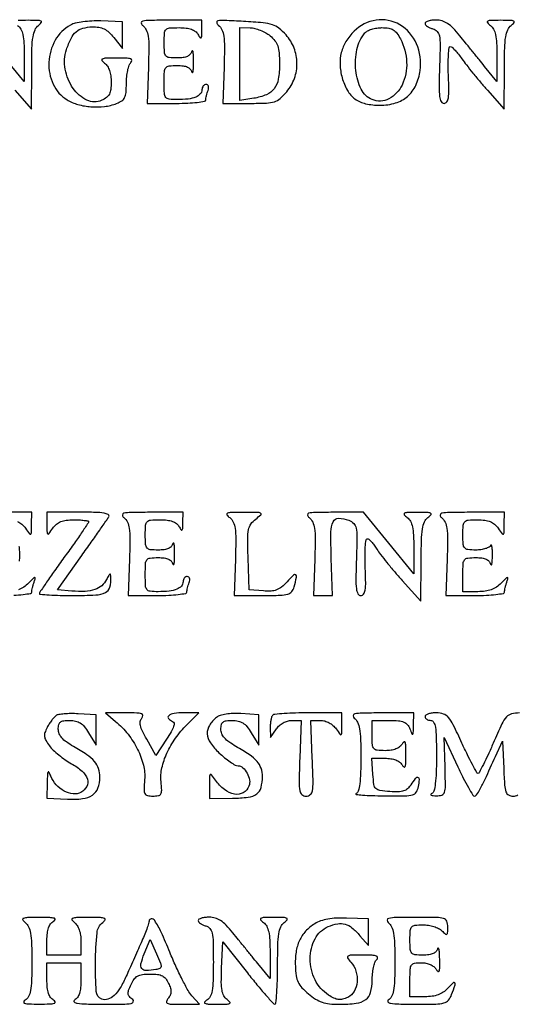
# Model space of a CAD drawing. Extents: x 4 to 211, y 4 to 275.
# Drawn here: x 186 to 197, y 38 to 60 of the extents above; entities that cross this region are included whole.
import ezdxf

# ---------------------------------------------------------------- set-up
doc = ezdxf.new("R2010")
doc.units = 0
doc.header["$MEASUREMENT"] = 0

msp = doc.modelspace()

# ---------------------------------------------------------------- linework, layer by layer
for points in [[(185.736283, 58.0779), (186.113499, 57.6549), (186.11675, 58.533873, -0.005709), (186.123985, 59.012513, -0.03124), (186.146967, 59.270081, -0.062262), (186.191207, 59.426392, -0.131072), (186.26805, 59.525233, 0.0532), (186.332671, 59.586114, 0.492238), (186.325916, 59.61845, 0.107003), (186.257355, 59.634997, 0.005906), (186.0354, 59.637619, 0.005906), (185.813445, 59.634997, 0.107003)], [(185.80275, 59.525233, -0.108641), (185.875061, 59.440258, -0.068832), (185.919982, 59.317646, -0.041826), (185.944036, 59.133837, -0.011631), (185.9508, 58.843119), (185.9508, 58.273391), (185.67585, 58.609313, -0.000379)], [(185.80249, 48.433819, -0.080396), (185.89717, 48.375492, -0.062362), (185.978344, 48.28545, 0.006584), (186.069406, 48.158502, 0.390125), (186.095005, 48.153541, 0.251728), (186.111027, 48.181195, 0.003938), (186.115563, 48.37005), (186.12, 48.645), (185.33745, 48.642309, 0.003504)], [(185.846054, 47.550477, 0.010384), (185.849707, 47.6721, 0.011316), (185.848058, 47.795448, 0.033095), (185.839387, 47.880031, 0.148335)], [(185.715727, 46.789275, 0.018363), (185.927403, 46.806563, 0.012755), (186.094011, 46.830675, 0.365472), (186.12, 46.861481, -0.044554), (186.123583, 46.901606, -0.013286), (186.136091, 46.961865, -0.013211), (186.153809, 47.029101, -0.013922), (186.174778, 47.094131, 0.026384), (186.197071, 47.169659, 0.569378), (186.183521, 47.182795, 0.128534), (186.147215, 47.161959, 0.005762), (186.044582, 47.05875, -0.053036), (185.940511, 46.972198, -0.059299), (185.824244, 46.913238, -0.053926)], [(197.0334, 44.157529, 0.059683), (196.849926, 44.136625, 0.156039), (196.737593, 44.068944, 0.071214), (196.637216, 43.914653, 0.006093), (196.443398, 43.48342, -0.005539), (196.327303, 43.224346, -0.008868), (196.221861, 43.006122, -0.003384), (196.127967, 42.823367, -0.279296), (196.101943, 42.8076, -0.273995), (196.075576, 42.823221, -0.003271), (195.976797, 43.00641, -0.008675), (195.86561, 43.224952, -0.005425), (195.742694, 43.4844, 0.006815), (195.548392, 43.891596, 0.059912), (195.439406, 44.058479, 0.134125), (195.329393, 44.134704, 0.085021), (195.174699, 44.1612, 0.031311), (195.076514, 44.155045, 0.048442), (194.993688, 44.136349, 0.062041), (194.936251, 44.109116, 0.256442), (194.9184, 44.0766, 0.148195), (194.928177, 44.044337, 0.098894), (194.955677, 44.016851, 0.082425), (194.996786, 43.998319, 0.064853), (195.0453, 43.992, -0.279348), (195.109648, 43.953006, -0.080981), (195.147681, 43.838075, -0.03391), (195.167456, 43.61936, -0.005594), (195.1722, 43.19535, -0.007664), (195.166542, 42.826227, -0.023674), (195.14711, 42.57759, -0.030487), (195.116074, 42.412922, -0.23943), (195.06645, 42.356029, 0.182493), (195.048484, 42.339474, 0.422169), (195.053892, 42.323873, 0.082534), (195.0969, 42.31181, 0.01907), (195.1722, 42.306482, 0.087726), (195.295277, 42.324141, 0.24608), (195.354084, 42.384701, 0.075145), (195.373415, 42.523747, 0.00433), (195.36455, 42.955453), (195.3454, 43.6113), (195.651336, 42.95565, 0.007397), (195.773161, 42.704338, 0.011629), (195.885946, 42.492597, 0.005776), (195.985977, 42.319593, 0.264685), (196.020396, 42.3, 0.249344), (196.07183, 42.32735, 0.025521), (196.145389, 42.449422, 0.013716), (196.258608, 42.675739, 0.001606), (196.495678, 43.1883), (196.650877, 43.5267), (196.676645, 42.91335, 0.006258), (196.696924, 42.541638, 0.066667), (196.726963, 42.39357, 0.191013), (196.785744, 42.325288, 0.120968), (196.889056, 42.29981, 0.144812), (196.99309, 42.330471, 0.203333)]]:
    msp.add_lwpolyline(points, format="xyb")
for points in [[(188.60053, 59.52086, -0.118451), (188.680839, 59.422834, -0.078833), (188.723014, 59.283151, -0.036642), (188.737536, 59.051613, -0.005703), (188.72743, 58.592761), (188.7003, 57.781421), (189.35595, 57.78161, 0.011121), (189.607327, 57.787275, 0.018363), (189.819003, 57.804563, 0.012755), (189.985611, 57.828675, 0.365472), (190.0116, 57.859481, -0.04425), (190.015052, 57.898409, -0.015326), (190.026684, 57.953652, -0.015089), (190.043293, 58.014049, -0.016969), (190.062951, 58.070981, 0.061217), (190.075709, 58.122198, 0.107411), (190.071708, 58.165491, 0.150596), (190.052037, 58.193931, 0.168247), (190.020651, 58.2048, 0.125032), (189.984935, 58.195727, 0.100781), (189.95451, 58.170182, 0.090312), (189.934063, 58.131971, 0.077961), (189.927, 58.086951, -0.187493), (189.889791, 57.991212, -0.113559), (189.788346, 57.92132, -0.068393), (189.616779, 57.879233, -0.026002), (189.370181, 57.8664, -0.025531), (189.18898, 57.875658, -0.20768), (189.118216, 57.915393, -0.151529), (189.086906, 58.001475, -0.01202), (189.081, 58.2471, -0.01202), (189.086908, 58.492851, -0.151835), (189.118255, 58.578875, -0.207544), (189.189107, 58.618573, -0.025363), (189.370897, 58.6278, -0.030212), (189.506554, 58.619596, -0.075773), (189.60179, 58.593026, -0.108169), (189.66408, 58.546762, -0.115727), (189.699483, 58.47975, 0.426272), (189.713553, 58.471893, 0.284687), (189.726808, 58.48702, 0.032121), (189.735673, 58.574871, 0.009088), (189.738173, 58.7124, 0.009088), (189.735673, 58.849929, 0.032121), (189.726808, 58.93778, 0.284687), (189.713553, 58.952907, 0.426272), (189.699483, 58.94505, -0.115727), (189.66408, 58.878038, -0.108169), (189.60179, 58.831774, -0.075773), (189.506554, 58.805204, -0.030212), (189.370897, 58.797, -0.024053), (189.191885, 58.805616, -0.193941), (189.120269, 58.842839, -0.162709), (189.087711, 58.923008, -0.015795), (189.081, 59.1354, -0.016184), (189.088055, 59.353306, -0.180528), (189.123037, 59.431234, -0.18317), (189.200284, 59.466598, -0.016752), (189.415196, 59.4738, -0.028042), (189.570143, 59.465103, -0.056671), (189.689136, 59.437823, -0.074211), (189.776508, 59.391586, -0.102482), (189.835624, 59.32575, 0.018559), (189.884661, 59.248315, 0.461747), (189.906846, 59.245999, 0.19488), (189.921048, 59.277404, 0.007178), (189.924427, 59.41035), (189.927, 59.643), (189.18675, 59.640309, 0.00365), (188.760382, 59.635647, 0.045726), (188.600188, 59.618015, 0.375835), (188.56969, 59.577962, 0.216792)], [(190.29253, 59.529034, -0.113004), (190.372678, 59.426672, -0.076274), (190.414825, 59.283857, -0.036237), (190.4294, 59.050109, -0.005815), (190.41943, 58.592761), (190.3923, 57.781421), (190.99813, 57.78161, 0.009491), (191.369918, 57.788785, 0.067001), (191.547638, 57.819672, 0.104001), (191.675986, 57.891994, 0.037742), (191.82298, 58.042091, 0.088679), (191.995309, 58.341256, 0.0896), (192.052493, 58.6805, 0.089886), (191.987343, 59.017406, 0.089967), (191.808109, 59.309901, 0.041927), (191.649315, 59.460157, 0.091715), (191.502184, 59.538834, 0.054917), (191.292951, 59.580902, 0.007858), (190.856359, 59.612819, 0.003265), (190.43125, 59.634402, 0.047966), (190.281785, 59.626674, 0.432747), (190.255719, 59.589095, 0.171386)], [(193.3291, 59.394284, 0.059047), (193.148674, 59.165347, 0.07461), (193.043683, 58.917395, 0.073892), (193.015502, 58.647619, 0.056552), (193.061766, 58.354263, 0.062453), (193.17936, 58.071521, 0.106614), (193.349445, 57.881967, 0.10255), (193.587608, 57.774845, 0.054626), (193.910159, 57.7395, 0.07243), (194.257939, 57.790145, 0.106848), (194.527427, 57.938105, 0.107398), (194.710828, 58.183496, 0.073763), (194.807378, 58.518512, 0.135839), (194.725563, 59.113308, 0.158622), (194.350543, 59.539736, 0.172535), (193.822435, 59.643016, 0.160564)], [(194.9184, 59.568267, 0.185762), (194.930683, 59.536346, 0.058411), (194.969852, 59.502032, 0.049241), (195.026511, 59.470759, 0.037558), (195.093555, 59.44773, -0.145395), (195.18925, 59.389775, -0.142512), (195.238706, 59.288526, -0.046983), (195.254069, 59.090304, -0.004224), (195.241605, 58.591673, 0.005079), (195.231359, 58.151664, 0.033931), (195.243329, 57.933095, 0.087004), (195.277669, 57.820538, 0.282432), (195.3414, 57.781413, 0.249536), (195.403482, 57.81445, 0.109901), (195.438486, 57.903701, 0.042727), (195.450587, 58.077694, 0.006965), (195.440466, 58.416103, -0.010349), (195.434838, 58.659422, -0.017262), (195.44141, 58.864188, -0.011405), (195.45596, 59.026465, -0.384075), (195.482766, 59.050222, -0.183481), (195.520171, 59.035664, -0.019469), (195.588282, 58.969217, -0.021992), (195.665372, 58.880405, -0.015946), (195.743483, 58.775272, 0.013909), (195.842434, 58.640952, 0.005151), (195.98889, 58.457241, 0.0051), (196.152891, 58.259959, 0.006127), (196.311283, 58.0779), (196.688499, 57.6549), (196.69175, 58.533873, -0.005709), (196.698985, 59.012513, -0.03124), (196.721967, 59.270081, -0.062262), (196.766207, 59.426392, -0.131072), (196.84305, 59.525233, 0.0532), (196.907671, 59.586114, 0.492238), (196.900916, 59.61845, 0.107003), (196.832355, 59.634997, 0.005906), (196.6104, 59.637619, 0.005906), (196.388445, 59.634997, 0.107003), (196.319884, 59.61845, 0.492238), (196.313129, 59.586114, 0.0532), (196.37775, 59.525233, -0.108641), (196.450061, 59.440258, -0.068832), (196.494982, 59.317646, -0.041826), (196.519036, 59.133837, -0.011631), (196.5258, 58.843119), (196.5258, 58.273391), (196.25085, 58.609313, -0.000379), (196.125148, 58.763128, -0.000217), (195.973582, 58.949042, -0.000216), (195.821276, 59.136194, -0.000359), (195.693059, 59.294117, 0.02136), (195.543361, 59.463445, 0.055278), (195.418209, 59.567517, 0.074029), (195.2974, 59.623724, 0.072043), (195.164309, 59.643, 0.028779), (195.070091, 59.637573, 0.045018), (194.990636, 59.621047, 0.056427), (194.935075, 59.597046, 0.268778)], [(186.986421, 59.531668, 0.136897), (186.643306, 59.190754, 0.117896), (186.501525, 58.701025, 0.12085), (186.59778, 58.209645, 0.148393), (186.907742, 57.862316, 0.068651), (187.151513, 57.75623, 0.049818), (187.443381, 57.704979, 0.049066), (187.745005, 57.712154, 0.060444), (188.017993, 57.779706, 0.057412), (188.133182, 57.839386, 0.132601), (188.196536, 57.912438, 0.093223), (188.226967, 58.02464, 0.019736), (188.235, 58.228086, -0.025302), (188.24247, 58.375596, -0.028181), (188.264821, 58.516306, -0.029176), (188.297293, 58.632629, -0.114204), (188.33652, 58.69548, 0.207662), (188.354926, 58.742118, 0.319004), (188.329646, 58.775289, 0.068123), (188.230936, 58.791823, 0.009086), (188.01927, 58.794309, 0.005668), (187.776701, 58.790001, 0.093481), (187.697946, 58.77276, 0.488497), (187.688932, 58.738884, 0.068291), (187.74855, 58.679233, -0.089223), (187.810881, 58.61145, -0.057116), (187.857666, 58.514948, -0.049214), (187.886888, 58.395005, -0.035171), (187.8966, 58.25711, -0.02988), (187.886876, 58.094532, -0.091318), (187.854185, 57.989453, -0.110137), (187.79034, 57.914135, -0.055242), (187.682656, 57.849893, -0.223225), (187.35196, 57.85377, -0.129028), (187.043555, 58.117574, -0.106738), (186.865193, 58.546748, -0.126169), (186.89577, 58.984071, -0.035093), (186.997941, 59.231944, -0.09767), (187.112246, 59.380491, -0.114558), (187.262586, 59.461087, -0.058957), (187.475059, 59.492374, -0.045743), (187.621178, 59.483157, -0.077076), (187.737964, 59.44597, -0.072479), (187.842761, 59.37322, -0.036123), (187.952774, 59.254431), (188.14956, 59.0085), (188.14998, 59.307935), (188.1504, 59.60737), (187.66395, 59.62297, 0.020758), (187.463699, 59.621076, 0.020749), (187.264265, 59.602584, 0.021112), (187.091999, 59.571919, 0.073052)], [(191.4498, 59.292248, -0.051443), (191.559444, 59.180116, -0.086931), (191.622051, 59.064956, -0.063859), (191.652691, 58.911433, -0.017362), (191.6613, 58.663584, -0.040194), (191.633755, 58.321489, -0.121359), (191.542853, 58.107813, -0.136144), (191.370426, 57.974982, -0.056286), (191.084391, 57.894793), (190.773, 57.844261), (190.773, 58.659031), (190.773, 59.4738), (191.00565, 59.470985, -0.059482), (191.110078, 59.457235, -0.033225), (191.232087, 59.41732, -0.032659), (191.351779, 59.359814, -0.04519)], [(194.366327, 59.224201, -0.108951), (194.505148, 58.70279, -0.120482), (194.403357, 58.191852, -0.163715), (194.110384, 57.884226, -0.223079), (193.733137, 57.866758, -0.18349), (193.489692, 58.096129, -0.086239), (193.368309, 58.517997, -0.080369), (193.392888, 58.987665, -0.120591), (193.571605, 59.355099, -0.104488), (193.629209, 59.400723, -0.040126), (193.724478, 59.438932, -0.037535), (193.837905, 59.465033, -0.037805), (193.953686, 59.4738, -0.039148), (194.10367, 59.462039, -0.097176), (194.206682, 59.424407, -0.09777), (194.287463, 59.350805, -0.039947)], [(186.4584, 48.372376, 0.00392), (186.459861, 48.185978, 0.251116), (186.47518, 48.158445, 0.39489), (186.500248, 48.163038, 0.006603), (186.590097, 48.287776, -0.063826), (186.671097, 48.376755, -0.080372), (186.766272, 48.43438, -0.06637), (186.888906, 48.465887, -0.029743), (187.055397, 48.4758, -0.012097), (187.183298, 48.472705, -0.019941), (187.291004, 48.463174, -0.014864), (187.374926, 48.449814, -0.360278), (187.389, 48.432817, -0.150157), (187.379689, 48.402511, -0.001068), (187.227467, 48.1792, -0.003962), (187.049887, 47.924238, -0.002511), (186.8391, 47.6298, 0.002511), (186.628313, 47.335362, 0.003962), (186.450733, 47.0804, 0.001068), (186.298511, 46.857089, 0.150157), (186.2892, 46.826783, 0.393942), (186.305387, 46.809426, 0.003159), (186.510202, 46.796426, 0.008912), (186.753069, 46.78689, 0.005355), (187.041549, 46.7838, 0.011274), (187.550315, 46.795273, 0.101211), (187.765587, 46.849515, 0.216216), (187.864989, 46.968406, 0.077914), (187.890874, 47.192569, 0.042062), (187.883558, 47.250973, 0.495745), (187.865773, 47.259381, 0.150725), (187.839302, 47.233295, 0.011115), (187.792526, 47.141511, -0.103267), (187.685981, 47.002774, -0.097931), (187.530918, 46.915047, -0.071469), (187.312818, 46.876053, -0.029828), (187.013441, 46.883663), (186.696311, 46.9107), (187.237061, 47.67367, 0.000764), (187.448895, 47.973526, 0.001059), (187.63788, 48.24312, 0.000655), (187.796141, 48.470539, 0.013272), (187.842199, 48.54082, 0.42291), (187.829796, 48.590085, 0.092096), (187.737717, 48.622688, 0.03294), (187.541744, 48.640525, 0.006228), (187.182493, 48.645), (186.4584, 48.645)], [(188.17753, 48.52286, -0.118451), (188.257839, 48.424834, -0.078833), (188.300014, 48.285151, -0.036642), (188.314536, 48.053613, -0.005703), (188.30443, 47.594761), (188.2773, 46.783421), (188.93295, 46.78361, 0.011121), (189.184327, 46.789275, 0.018363), (189.396003, 46.806563, 0.012755), (189.562611, 46.830675, 0.365472), (189.5886, 46.861481, -0.04425), (189.592052, 46.900409, -0.015326), (189.603684, 46.955652, -0.015089), (189.620293, 47.016049, -0.016969), (189.639951, 47.072981, 0.061217), (189.652709, 47.124198, 0.107411), (189.648708, 47.167491, 0.150596), (189.629037, 47.195931, 0.168247), (189.597651, 47.2068, 0.125032), (189.561935, 47.197727, 0.100781), (189.53151, 47.172182, 0.090312), (189.511063, 47.133971, 0.077961), (189.504, 47.088951, -0.187493), (189.466791, 46.993212, -0.113559), (189.365346, 46.92332, -0.068393), (189.193779, 46.881233, -0.026002), (188.947181, 46.8684, -0.025531), (188.76598, 46.877658, -0.20768), (188.695216, 46.917393, -0.151529), (188.663906, 47.003475, -0.01202), (188.658, 47.2491, -0.01202), (188.663908, 47.494851, -0.151835), (188.695255, 47.580875, -0.207544), (188.766107, 47.620573, -0.025363), (188.947897, 47.6298, -0.030212), (189.083554, 47.621596, -0.075773), (189.17879, 47.595026, -0.108169), (189.24108, 47.548762, -0.115727), (189.276483, 47.48175, 0.426272), (189.290553, 47.473893, 0.284687), (189.303808, 47.48902, 0.032121), (189.312673, 47.576871, 0.009088), (189.315173, 47.7144, 0.009088), (189.312673, 47.851929, 0.032121), (189.303808, 47.93978, 0.284687), (189.290553, 47.954907, 0.426272), (189.276483, 47.94705, -0.115727), (189.24108, 47.880038, -0.108169), (189.17879, 47.833774, -0.075773), (189.083554, 47.807204, -0.030212), (188.947897, 47.799, -0.024053), (188.768885, 47.807616, -0.193941), (188.697269, 47.844839, -0.162709), (188.664711, 47.925008, -0.015795), (188.658, 48.1374, -0.016184), (188.665055, 48.355306, -0.180528), (188.700037, 48.433234, -0.18317), (188.777284, 48.468598, -0.016752), (188.992196, 48.4758, -0.028042), (189.147143, 48.467103, -0.056671), (189.266136, 48.439823, -0.074211), (189.353508, 48.393586, -0.102482), (189.412624, 48.32775, 0.018559), (189.461661, 48.250315, 0.461747), (189.483846, 48.247999, 0.19488), (189.498048, 48.279404, 0.007178), (189.501427, 48.41235), (189.504, 48.645), (188.76375, 48.642309, 0.00365), (188.337382, 48.637647, 0.045726), (188.177188, 48.620015, 0.375835), (188.14669, 48.579962, 0.216792)], [(190.54633, 48.52286, -0.118451), (190.626639, 48.424834, -0.078833), (190.668814, 48.285151, -0.036642), (190.683336, 48.053613, -0.005703), (190.67323, 47.594761), (190.6461, 46.783421), (191.291883, 46.78361, 0.006293), (191.682561, 46.788643, 0.060438), (191.846854, 46.812834, 0.153957), (191.934431, 46.86927, 0.108169), (191.988678, 46.97415, 0.009497), (192.04292, 47.193102, 0.302813), (192.024187, 47.242241, 0.364049), (191.976525, 47.238431, 0.011338), (191.829843, 47.087186, -0.035578), (191.707386, 46.972587, -0.078927), (191.596982, 46.908844, -0.078094), (191.471507, 46.882072, -0.034254), (191.301093, 46.884482), (190.9845, 46.9107), (190.959638, 47.626636, -0.006336), (190.950132, 48.057881, -0.050663), (190.968354, 48.255668, -0.106409), (191.022067, 48.380918, -0.074582), (191.128838, 48.491905, 0.020855), (191.242622, 48.587273, 0.514694), (191.238463, 48.622011, 0.123322), (191.173066, 48.639098, 0.002978), (190.8576, 48.640428, 0.004904), (190.583014, 48.637257, 0.085151), (190.495459, 48.620306, 0.496384), (190.485026, 48.585107, 0.072334)], [(192.32293, 48.52286, -0.118451), (192.403239, 48.424834, -0.078833), (192.445414, 48.285151, -0.036642), (192.459936, 48.053613, -0.005703), (192.44983, 47.594761), (192.4227, 46.783421), (192.6342, 46.783426), (192.8457, 46.783431), (192.81917, 47.6185, -0.009506), (192.811683, 48.205785, -0.107209), (192.862186, 48.431769, -0.296171), (192.98326, 48.507922, -0.085562), (193.211069, 48.465257, -0.10795), (193.321528, 48.394314, -0.14968), (193.376325, 48.291, -0.051878), (193.393113, 48.098178, -0.004173), (193.380269, 47.587884, 0.005128), (193.370113, 47.151275, 0.03416), (193.382131, 46.934153, 0.087622), (193.416515, 46.822357, 0.281489), (193.4802, 46.783413, 0.249536), (193.542282, 46.81645, 0.109901), (193.577286, 46.905701, 0.042727), (193.589387, 47.079694, 0.006965), (193.579266, 47.418103, -0.010783), (193.573848, 47.66146, -0.017953), (193.581065, 47.866358, -0.012271), (193.59658, 48.028071, -0.379433), (193.624476, 48.0528, -0.180005), (193.661205, 48.039134, -0.028158), (193.717739, 47.984459, -0.028285), (193.779724, 47.909241, -0.021273), (193.839394, 47.82015, 0.026123), (193.92124, 47.700477, 0.006997), (194.063733, 47.519159, 0.00707), (194.231676, 47.317408, 0.007251), (194.403872, 47.1222), (194.826475, 46.6569), (194.830137, 47.535873, -0.005716), (194.837601, 48.014312, -0.031217), (194.860709, 48.271978, -0.062148), (194.905009, 48.42839, -0.131083), (194.98185, 48.527233, 0.0532), (195.046471, 48.588114, 0.492238), (195.039716, 48.62045, 0.107003), (194.971155, 48.636997, 0.005906), (194.7492, 48.639619, 0.005906), (194.527245, 48.636997, 0.107003), (194.458684, 48.62045, 0.492238), (194.451929, 48.588114, 0.0532), (194.51655, 48.527233, -0.108973), (194.588952, 48.442038, -0.068826), (194.633854, 48.318983, -0.041654), (194.657864, 48.13415, -0.011481), (194.6646, 47.840855), (194.6646, 47.266863), (194.104224, 47.955932), (193.543848, 48.645), (192.856374, 48.642309, 0.003848), (192.459143, 48.637698, 0.050288), (192.312921, 48.620096, 0.405873), (192.287026, 48.580519, 0.184671)], [(195.28393, 48.52286, -0.118451), (195.364239, 48.424834, -0.078833), (195.406414, 48.285151, -0.036642), (195.420936, 48.053613, -0.005703), (195.41083, 47.594761), (195.3837, 46.783421), (196.03935, 46.78361, 0.011121), (196.290727, 46.789275, 0.018363), (196.502403, 46.806563, 0.012755), (196.669011, 46.830675, 0.365472), (196.695, 46.861481, -0.044554), (196.698583, 46.901606, -0.013286), (196.711091, 46.961865, -0.013211), (196.728809, 47.029101, -0.013922), (196.749778, 47.094131, 0.026384), (196.772071, 47.169659, 0.569378), (196.758521, 47.182795, 0.128534), (196.722215, 47.161959, 0.005762), (196.619582, 47.05875, -0.053036), (196.515511, 46.972198, -0.059299), (196.399244, 46.913238, -0.053926), (196.263194, 46.879496, -0.033854), (196.099504, 46.8684), (195.7644, 46.8684), (195.7644, 47.2491, -0.01202), (195.770308, 47.494851, -0.151835), (195.801655, 47.580875, -0.207544), (195.872507, 47.620573, -0.025363), (196.054297, 47.6298, -0.030212), (196.189954, 47.621596, -0.075773), (196.28519, 47.595026, -0.108169), (196.34748, 47.548762, -0.115727), (196.382883, 47.48175, 0.281391), (196.397363, 47.467805, 0.414714), (196.411128, 47.476595, 0.041396), (196.421054, 47.550477, 0.010384), (196.424707, 47.6721, 0.011316), (196.423058, 47.795448, 0.033095), (196.414387, 47.880031, 0.148335), (196.400596, 47.907667, 0.546526), (196.385171, 47.90475, -0.172505), (196.349087, 47.864035, -0.048881), (196.270126, 47.830064, -0.043052), (196.167227, 47.806778, -0.034139), (196.05345, 47.799, -0.024234), (195.87512, 47.807649, -0.194127), (195.803616, 47.844911, -0.162342), (195.771105, 47.925132, -0.01579), (195.7644, 48.1374, -0.016113), (195.771403, 48.354648, -0.178219), (195.806055, 48.432835, -0.184734), (195.88255, 48.46843, -0.017547), (196.092481, 48.4758, -0.030735), (196.256234, 48.465725, -0.067298), (196.37749, 48.433819, -0.080396), (196.47217, 48.375492, -0.062362), (196.553344, 48.28545, 0.006584), (196.644406, 48.158502, 0.390125), (196.670005, 48.153541, 0.251728), (196.686027, 48.181195, 0.003938), (196.690563, 48.37005), (196.695, 48.645), (195.91245, 48.642309, 0.003504), (195.462721, 48.637611, 0.042614), (195.291326, 48.619958, 0.351225), (195.256845, 48.579636, 0.243155)], [(186.661415, 44.098181, 0.061573), (186.618476, 44.060182, 0.019737), (186.564567, 43.994046, 0.019357), (186.509813, 43.914988, 0.020489), (186.462434, 43.833385, 0.040296), (186.413047, 43.71803, 0.112234), (186.404267, 43.630899, 0.101025), (186.433796, 43.543105, 0.029051), (186.513219, 43.422908, 0.043831), (186.596998, 43.329219, 0.019008), (186.72328, 43.219445, 0.018637), (186.867254, 43.112185, 0.023535), (187.0083, 43.024548, -0.054509), (187.246154, 42.855527, -0.132206), (187.363474, 42.676922, -0.205174), (187.349399, 42.51448, -0.148129), (187.219261, 42.384311, -0.150539), (187.044051, 42.350149, -0.097531), (186.84531, 42.411784, -0.086754), (186.665028, 42.554098, -0.086858), (186.543812, 42.749082, 0.025473), (186.503458, 42.836183, 0.604961), (186.482198, 42.836138, 0.11209), (186.468686, 42.784788, 0.004774), (186.464059, 42.5961), (186.458992, 42.2577), (186.914592, 42.233189, 0.04142), (187.256262, 42.243116, 0.12065), (187.476291, 42.323926, 0.157863), (187.599748, 42.481192, 0.088328), (187.6428, 42.723, 0.080678), (187.611646, 42.914819, 0.097823), (187.521725, 43.072952, 0.066757), (187.349064, 43.226049, 0.020019), (187.049162, 43.410773, -0.025309), (186.892561, 43.509532, -0.059817), (186.79017, 43.60167, -0.0818), (186.73228, 43.694971, -0.098339), (186.7122, 43.796078, -0.057444), (186.723852, 43.897165, -0.173261), (186.760882, 43.954603, -0.13475), (186.832936, 43.983981, -0.029826), (186.967243, 43.992, -0.054174), (187.100272, 43.977544, -0.090303), (187.203896, 43.934147, -0.078787), (187.294775, 43.852167, -0.033024), (187.389927, 43.71705), (187.557568, 43.4421), (187.557867, 43.7805), (187.558167, 44.1189), (187.156334, 44.140481, 0.015688), (186.995661, 44.144062, 0.019044), (186.845195, 44.136958, 0.017915), (186.720718, 44.121811, 0.111594)], [(187.994662, 43.97043, -0.051107), (188.272031, 43.682955, -0.050608), (188.486367, 43.344296, -0.053869), (188.61663, 42.993434, -0.081989), (188.643925, 42.670209, 0.011527), (188.631151, 42.443619, 0.124758), (188.650551, 42.354774, 0.230694), (188.705839, 42.312382, 0.050211), (188.828826, 42.3, 0.045582), (188.950584, 42.311123, 0.222923), (189.005359, 42.3503, 0.13784), (189.024917, 42.431168, 0.014606), (189.012028, 42.626565, -0.078585), (189.03077, 42.929596, -0.052386), (189.141488, 43.260049, -0.047815), (189.332815, 43.591493, -0.041603), (189.59184, 43.897625), (189.855415, 44.1612), (189.510508, 44.1612, 0.03564), (189.302119, 44.146327, 0.132869), (189.182454, 44.094787, 0.436731), (189.177585, 44.031161, 0.126138), (189.270877, 43.971008, -0.299693), (189.301753, 43.931769, -0.103224), (189.29258, 43.856562, -0.049817), (189.239571, 43.739948, -0.014603), (189.135685, 43.57254), (188.895215, 43.209165), (188.69071, 43.569202, -0.015715), (188.593616, 43.753385, -0.057591), (188.549874, 43.877574, -0.099223), (188.547502, 43.969463, -0.130923), (188.582462, 44.045219, 0.180949), (188.602011, 44.101429, 0.319071), (188.573935, 44.139055, 0.070578), (188.468931, 44.157199, 0.007777), (188.224209, 44.16078), (187.7697, 44.16036)], [(190.251964, 44.058486, 0.086683), (190.092332, 43.881068, 0.158509), (190.045528, 43.694144, 0.133257), (190.11566, 43.492042, 0.053976), (190.30661, 43.268449, 0.017526), (190.433649, 43.156782, 0.021741), (190.559642, 43.062472, 0.020708), (190.670024, 42.993624, 0.129788), (190.733747, 42.9768, -0.188807), (190.841036, 42.934789, -0.082713), (190.936146, 42.812065, -0.078732), (190.990162, 42.657952, -0.137452), (190.977655, 42.52417, -0.175747), (190.849358, 42.376211, -0.172914), (190.655051, 42.343643, -0.12267), (190.429801, 42.444367, -0.073926), (190.227439, 42.657879, 0.008616), (190.139691, 42.778672, 0.431673), (190.113379, 42.781586, 0.215964), (190.097745, 42.748436, 0.003822), (190.0962, 42.546275), (190.0962, 42.247302), (190.606953, 42.25261, 0.02676), (190.962564, 42.275364, 0.127685), (191.150643, 42.348616, 0.175207), (191.247238, 42.490262, 0.061552), (191.279305, 42.738107, 0.086584), (191.248439, 42.921183, 0.095849), (191.157663, 43.075804, 0.064523), (190.9843, 43.227838, 0.019763), (190.686962, 43.410773, -0.025309), (190.530361, 43.509532, -0.059817), (190.42797, 43.60167, -0.0818), (190.37008, 43.694971, -0.098339), (190.35, 43.796078, -0.057444), (190.361652, 43.897165, -0.173261), (190.398682, 43.954603, -0.13475), (190.470736, 43.983981, -0.029826), (190.605043, 43.992, -0.054174), (190.738072, 43.977544, -0.090303), (190.841696, 43.934147, -0.078787), (190.932575, 43.852167, -0.033024), (191.027727, 43.71705), (191.195368, 43.4421), (191.195667, 43.7805), (191.195967, 44.1189), (190.793305, 44.143086, 0.024063), (190.622869, 44.14511, 0.029705), (190.46475, 44.129942, 0.032614), (190.333882, 44.100646, 0.095224)], [(191.5062, 44.1048, 0.121801), (191.484663, 44.069114, 0.028457), (191.467671, 44.000768, 0.027693), (191.456685, 43.917653, 0.02409), (191.454237, 43.82985), (191.458675, 43.6113), (191.591456, 43.80165, -0.060798), (191.658997, 43.87704, -0.052748), (191.745824, 43.938167, -0.05405), (191.841036, 43.978425, -0.073136), (191.933346, 43.992), (192.142455, 43.992), (192.113378, 43.145917, 0.003513), (192.098879, 42.615488, 0.047004), (192.113201, 42.421341, 0.176689), (192.162722, 42.334316, 0.177882), (192.25649, 42.299917, 0.177297), (192.350177, 42.334267, 0.178485), (192.399218, 42.420886, 0.047082), (192.41236, 42.61435, 0.00347), (192.394701, 43.146), (192.360721, 43.992), (192.577263, 43.992, -0.068545), (192.673443, 43.978753, -0.055388), (192.77017, 43.939622, -0.054566), (192.857389, 43.879427, -0.061743), (192.925503, 43.803976, 0.006603), (193.015352, 43.679238, 0.39489), (193.04042, 43.674645, 0.251116), (193.055739, 43.702178, 0.00392), (193.0572, 43.888576), (193.0572, 44.1612), (192.3099, 44.1612, 0.007039), (192.019452, 44.157111, 0.010477), (191.765552, 44.144633, 0.005871), (191.554041, 44.127292, 0.174709)], [(193.33215, 44.043433, -0.123311), (193.407696, 43.949264, -0.06604), (193.451861, 43.805901, -0.034703), (193.474412, 43.575501, -0.007047), (193.4802, 43.164873, -0.008089), (193.474482, 42.81147, -0.024417), (193.454953, 42.571431, -0.031598), (193.423778, 42.412066, -0.237024), (193.37445, 42.356029, 0.767445), (193.376529, 42.339052, 0.015234), (193.514315, 42.323931, 0.011823), (193.725933, 42.312238, 0.005602), (193.999088, 42.306679, 0.004443), (194.470516, 42.306557, 0.062855), (194.637473, 42.329093, 0.186379), (194.721114, 42.389853, 0.096582), (194.769906, 42.5115, 0.029917), (194.790473, 42.669962, 0.372468), (194.756821, 42.714799, 0.29014), (194.696318, 42.69265, 0.024218), (194.596707, 42.549114, -0.072576), (194.524481, 42.46391, -0.103923), (194.438586, 42.415224, -0.07361), (194.318647, 42.395672, -0.02178), (194.132206, 42.401064, -0.017668), (193.905405, 42.425608, -0.16312), (193.818357, 42.469445, -0.161354), (193.774828, 42.557098, -0.01719), (193.750286, 42.78645), (193.724271, 43.146), (194.021032, 43.146, -0.03502), (194.154419, 43.136646, -0.057274), (194.263973, 43.108153, -0.069831), (194.347679, 43.061518, -0.099235), (194.404024, 42.99795, 0.094271), (194.445009, 42.950784, 0.508991), (194.472539, 42.958528, 0.081598), (194.487389, 43.034872, 0.00732), (194.490255, 43.2306, 0.00732), (194.487389, 43.426328, 0.081598), (194.472539, 43.502672, 0.508991), (194.445009, 43.510416, 0.094271), (194.404024, 43.46325, -0.098841), (194.348067, 43.40002, -0.069138), (194.26483, 43.353325, -0.057255), (194.156507, 43.324648, -0.03612), (194.025896, 43.3152, -0.023631), (193.845275, 43.323741, -0.193497), (193.773394, 43.36087, -0.16357), (193.740725, 43.440918, -0.015805), (193.734, 43.6536), (193.734, 43.992), (194.117426, 43.992, -0.018436), (194.324005, 43.984381, -0.079835), (194.443016, 43.95613, -0.123856), (194.519736, 43.899145, -0.07597), (194.577364, 43.80165, 0.008153), (194.624907, 43.688725, 0.532672), (194.642518, 43.685573, 0.186193), (194.654754, 43.714444, 0.003296), (194.659238, 43.88625), (194.6646, 44.1612), (193.92435, 44.158509, 0.00392), (193.508607, 44.153739, 0.043181), (193.343062, 44.136189, 0.335257), (193.30818, 44.097359, 0.257057)], [(185.97195, 39.475033, -0.123512), (186.047533, 39.380742, -0.065974), (186.091687, 39.237074, -0.034613), (186.114222, 39.006005, -0.007005), (186.12, 38.593627, -0.006528), (186.114537, 38.175211, -0.03634), (186.092407, 37.951865, -0.074964), (186.048272, 37.819154, -0.144156), (185.97195, 37.738376, 0.174198), (185.939361, 37.699564, 0.440265), (185.95435, 37.670485, 0.059505), (186.056847, 37.655358, 0.006914), (186.2892, 37.652145, 0.006914), (186.521553, 37.655358, 0.059505), (186.62405, 37.670485, 0.440265), (186.639039, 37.699564, 0.174198), (186.60645, 37.738376, -0.106469), (186.538594, 37.800279, -0.077517), (186.492711, 37.891877, -0.054999), (186.46648, 38.021429, -0.022475), (186.4584, 38.201104), (186.4584, 38.5776), (186.8391, 38.5776), (187.2198, 38.5776), (187.2198, 38.201104, -0.022475), (187.21172, 38.021429, -0.054999), (187.185489, 37.891877, -0.077517), (187.139606, 37.800279, -0.106469), (187.07175, 37.738376, 0.526773), (187.068949, 37.700448, 0.135621), (187.137508, 37.671038, 0.027994), (187.342288, 37.654689, 0.005118), (187.72242, 37.649573, 0.003999), (188.153804, 37.651634, 0.03605), (188.341858, 37.667628, 0.253196), (188.389186, 37.703822, 0.354122), (188.376168, 37.753005, -0.053485), (188.303119, 37.81947, -0.155136), (188.275723, 37.881171, -0.114086), (188.284933, 37.959432, -0.022643), (188.338849, 38.090745, -0.047465), (188.409131, 38.210768, -0.112343), (188.486398, 38.278872, -0.095822), (188.593578, 38.312925, -0.028635), (188.765564, 38.32314, -0.027901), (188.933423, 38.314114, -0.089346), (189.040465, 38.282436, -0.111755), (189.116216, 38.220104, -0.058104), (189.179852, 38.114805, -0.032867), (189.220952, 38.006213, -0.083206), (189.231865, 37.922784, -0.100504), (189.214364, 37.8501, -0.064112), (189.167679, 37.776405, 0.096741), (189.130738, 37.70876, 0.384583), (189.148709, 37.669297, 0.095184), (189.233265, 37.650444, 0.007396), (189.466088, 37.647), (189.871894, 37.647), (189.699905, 37.83735, -0.056783), (189.614458, 37.956706, -0.0099), (189.484407, 38.201659, -0.010638), (189.342978, 38.496692, -0.00936), (189.207809, 38.81025, 0.010057), (189.014757, 39.256371, 0.040023), (188.869653, 39.516687, 0.257342), (188.79137, 39.557295, 0.406842), (188.7426, 39.507278, -0.080877), (188.733989, 39.45439, -0.007512), (188.689977, 39.329105, -0.009511), (188.632065, 39.180619, -0.007328), (188.563458, 39.020828, 0.000227), (188.483804, 38.84234, 0.000149), (188.392294, 38.636871, 0.00015), (188.303365, 38.436874, 0.00029), (188.232332, 38.276745, -0.029955), (188.096813, 38.014412, -0.069627), (187.958662, 37.842081, -0.107455), (187.820965, 37.75918, -0.175325), (187.686177, 37.76178, -0.293687), (187.560612, 37.932887, -0.018373), (187.544181, 38.589289, -0.020187), (187.578351, 39.244746, -0.210279), (187.70625, 39.475033, 0.088778), (187.759708, 39.533064, 0.48233), (187.74772, 39.56789, 0.079974), (187.656451, 39.584578, 0.00531), (187.389, 39.587419, 0.00531), (187.121549, 39.584578, 0.079974), (187.03028, 39.56789, 0.48233), (187.018292, 39.533064, 0.088778), (187.07175, 39.475033, -0.089115), (187.133952, 39.407418, -0.056887), (187.180762, 39.311087, -0.049169), (187.210055, 39.191595, -0.035553), (187.2198, 39.054723), (187.2198, 38.7468), (186.8391, 38.7468), (186.4584, 38.7468), (186.4584, 39.080996, -0.028042), (186.467097, 39.235943, -0.056671), (186.494377, 39.354936, -0.074211), (186.540614, 39.442308, -0.102482), (186.60645, 39.501424, 0.174245), (186.639022, 39.540224, 0.440314), (186.624031, 39.569287, 0.059483), (186.521528, 39.584383, 0.006913), (186.2892, 39.587537, 0.005312), (186.021742, 39.584628, 0.079991), (185.930473, 39.567912, 0.482217), (185.918487, 39.533072, 0.088787)], [(189.8424, 39.518067, 0.181596), (189.85435, 39.486248, 0.059916), (189.892102, 39.452289, 0.050447), (189.94684, 39.421524, 0.038887), (190.0116, 39.399087, -0.151644), (190.102961, 39.342218, -0.127418), (190.15375, 39.239594, -0.046414), (190.176141, 39.042849, -0.00514), (190.1808, 38.589724, -0.006582), (190.175324, 38.173723, -0.036479), (190.153174, 37.951288, -0.075102), (190.109025, 37.818998, -0.143819), (190.03275, 37.738376, 0.09031), (189.984334, 37.696968, 0.5086), (189.991651, 37.669228, 0.084093), (190.066367, 37.653762, 0.007369), (190.26042, 37.649573, 0.006107), (190.475517, 37.650727, 0.103895), (190.544138, 37.666405, 0.499372), (190.55087, 37.697557, 0.056552), (190.488768, 37.75476, -0.111175), (190.415562, 37.838567, -0.081079), (190.374798, 37.955761, -0.044328), (190.359395, 38.137967, -0.00971), (190.366848, 38.45271), (190.3923, 39.0429), (190.9422, 38.349626, 0.004943), (191.157551, 38.083572, 0.007656), (191.349205, 37.858627, 0.003121), (191.51624, 37.67093, 0.1933), (191.55555, 37.651676, 0.407777), (191.581024, 37.673169, 0.005338), (191.600362, 37.900359, 0.011622), (191.614441, 38.176226, 0.006937), (191.619, 38.504823, -0.005873), (191.624487, 38.971966, -0.031995), (191.646571, 39.223825, -0.063731), (191.690422, 39.377059, -0.129589), (191.76705, 39.475033, 0.0532), (191.831671, 39.535914, 0.492238), (191.824916, 39.56825, 0.107003), (191.756355, 39.584797, 0.005906), (191.5344, 39.587419, 0.005906), (191.312445, 39.584797, 0.107003), (191.243884, 39.56825, 0.492238), (191.237129, 39.535914, 0.0532), (191.30175, 39.475033, -0.108641), (191.374061, 39.390058, -0.068832), (191.418982, 39.267446, -0.041826), (191.443036, 39.083637, -0.011631), (191.4498, 38.792919), (191.4498, 38.223191), (191.17485, 38.559113, -0.000379), (191.049148, 38.712928, -0.000217), (190.897582, 38.898842, -0.000216), (190.745276, 39.085994, -0.000359), (190.617059, 39.243917, 0.02136), (190.467361, 39.413245, 0.055278), (190.342209, 39.517317, 0.074029), (190.2214, 39.573524, 0.072043), (190.088309, 39.5928, 0.028779), (189.994091, 39.587373, 0.045018), (189.914636, 39.570847, 0.056427), (189.859075, 39.546846, 0.268778)], [(192.449491, 39.44828, 0.066851), (192.245708, 39.279648, 0.079097), (192.107106, 39.071806, 0.072135), (192.03164, 38.81541, 0.045019), (192.015256, 38.50213, 0.026591), (192.034903, 38.286577, 0.073931), (192.078516, 38.141307, 0.07747), (192.161174, 38.018885, 0.031273), (192.307739, 37.87965, 0.03369), (192.466302, 37.76407, 0.059221), (192.612596, 37.694441, 0.055491), (192.777644, 37.65839, 0.026051), (192.996116, 37.647, 0.029604), (193.379064, 37.669693, 0.128146), (193.589363, 37.752056, 0.172431), (193.698533, 37.911252, 0.064992), (193.734, 38.182957, -0.025643), (193.741471, 38.328525, -0.028409), (193.763821, 38.467595, -0.029466), (193.796302, 38.582684, -0.113335), (193.83552, 38.64528, 0.200839), (193.854746, 38.692185, 0.322025), (193.830321, 38.72565, 0.070102), (193.733854, 38.742931, 0.009321), (193.526308, 38.7468, 0.005077), (193.26313, 38.744128, 0.125371), (193.193561, 38.724893, 0.432984), (193.183932, 38.684568, 0.038199), (193.255588, 38.592089, -0.108191), (193.371681, 38.389337, -0.097911), (193.398055, 38.148942, -0.107519), (193.331691, 37.93451, -0.158537), (193.187566, 37.802386, -0.044243), (193.071818, 37.761559, -0.092261), (192.976757, 37.755212, -0.083942), (192.880072, 37.78352, -0.031942), (192.757499, 37.85308, -0.135456), (192.457423, 38.194193, -0.112667), (192.347947, 38.66638, -0.12182), (192.456319, 39.111134, -0.174571), (192.752241, 39.383344, -0.05245), (192.96269, 39.446884, -0.117543), (193.128444, 39.439321, -0.107192), (193.282603, 39.356465, -0.039232), (193.45863, 39.180521), (193.64856, 38.9583), (193.64898, 39.257735), (193.6494, 39.55717), (193.16295, 39.573538, 0.019392), (192.932444, 39.572352, 0.032479), (192.739883, 39.551307, 0.038764), (192.580084, 39.510285, 0.057317)], [(194.09355, 39.475033, -0.123512), (194.169133, 39.380742, -0.065974), (194.213287, 39.237074, -0.034613), (194.235822, 39.006005, -0.007005), (194.2416, 38.593627, -0.006528), (194.236137, 38.175211, -0.03634), (194.214007, 37.951865, -0.074964), (194.169872, 37.819154, -0.144156), (194.09355, 37.738376, 0.483973), (194.088158, 37.700631, 0.167252), (194.14527, 37.670915, 0.030845), (194.33278, 37.654624, 0.005381), (194.687844, 37.649573, 0.004882), (195.161135, 37.652554, 0.05964), (195.340273, 37.676922, 0.155052), (195.439205, 37.739222, 0.084658), (195.512694, 37.864007, 0.0063), (195.591321, 38.078927, 0.233656), (195.58521, 38.129207, 0.472847), (195.550887, 38.132907, 0.011195), (195.422704, 38.001352, -0.056898), (195.324369, 37.917325, -0.060991), (195.21181, 37.859923, -0.05439), (195.077879, 37.826993, -0.033117), (194.915104, 37.8162), (194.58, 37.8162), (194.58, 38.1969, -0.012184), (194.585787, 38.434344, -0.133684), (194.615016, 38.524191, -0.212929), (194.680596, 38.566307, -0.037841), (194.829596, 38.5776, -0.048357), (194.936315, 38.567255, -0.055543), (195.033949, 38.536598, -0.061598), (195.1132, 38.489279, -0.095812), (195.165424, 38.42955, 0.094816), (195.205668, 38.383337, 0.517037), (195.232254, 38.391245, 0.079513), (195.245297, 38.467864, 0.007236), (195.244414, 38.6622, 0.009763), (195.239112, 38.799691, 0.034225), (195.227935, 38.88758, 0.280998), (195.21344, 38.903365, 0.421417), (195.198483, 38.89485, -0.115727), (195.16308, 38.827838, -0.108169), (195.10079, 38.781574, -0.075773), (195.005554, 38.755004, -0.030212), (194.869897, 38.7468, -0.024053), (194.690885, 38.755416, -0.193941), (194.619269, 38.792639, -0.162709), (194.586711, 38.872808, -0.015795), (194.58, 39.0852, -0.015795), (194.586712, 39.297615, -0.162778), (194.619279, 39.377775, -0.193906), (194.690917, 39.41499, -0.024018), (194.870057, 39.4236, -0.040521), (194.990863, 39.413794, -0.035644), (195.113962, 39.384548, -0.037349), (195.221508, 39.341696, -0.08308), (195.293057, 39.290657, 0.017013), (195.373117, 39.215868, 0.332522), (195.40485, 39.213473, 0.244769), (195.423145, 39.245135, 0.010968), (195.426, 39.375257, 0.09429), (195.401751, 39.502703, 0.232105), (195.333143, 39.565174, 0.067868), (195.177625, 39.588194, 0.003765), (194.68575, 39.590109, 0.00392), (194.270007, 39.585339, 0.043181), (194.104462, 39.567789, 0.335257), (194.06958, 39.528959, 0.257057)], [(188.896815, 38.423537, -0.034547), (188.675825, 38.400666, -0.245912), (188.58193, 38.445813, -0.229116), (188.561587, 38.551655, -0.030398), (188.63563, 38.774083), (188.765589, 39.097466), (188.909296, 38.774083, -0.007138), (188.997036, 38.568793, -0.106706), (189.010685, 38.492499, -0.28323), (188.982514, 38.450206, -0.064843)]]:
    msp.add_lwpolyline(points, format="xyb", close=True)

doc.saveas('drawing.dxf')
